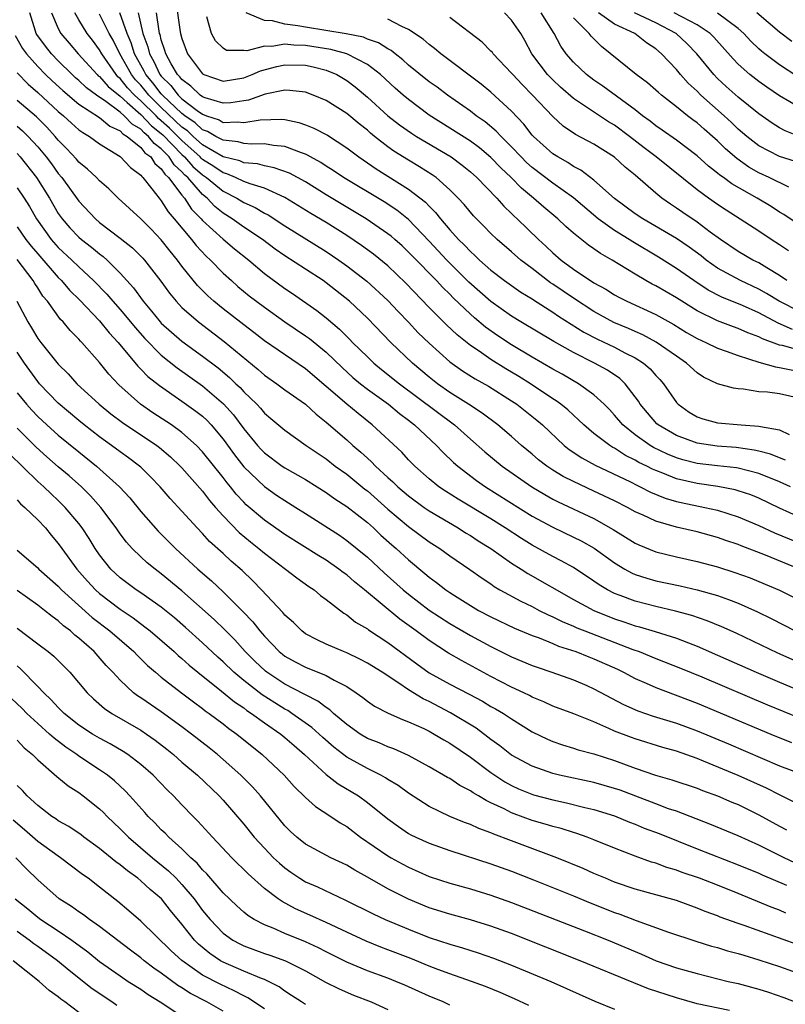
# Model space of a CAD drawing. Units: inches. Extents: x 2631000 to 2634000, y 1449000 to 1452000.
# Drawn here: x 2631641 to 2631716, y 1450691 to 1450786 of the extents above; entities that cross this region are included whole.
import ezdxf

# ---------------------------------------------------------------- set-up
doc = ezdxf.new("R2010")
doc.units = ezdxf.units.IN
doc.header["$MEASUREMENT"] = 0
doc.layers.add('LD26311449_2ft', color=242, linetype='Continuous')

msp = doc.modelspace()

# ---------------------------------------------------------------- linework, layer by layer
at = {"layer": 'LD26311449_2ft'}
for points, elevation in [([(2631656.382, 1450788.382), (2631656.841, 1450785.159), (2631656.869, 1450785), (2631657, 1450784.5), (2631657.535, 1450783), (2631659, 1450781.063), (2631659.115, 1450781), (2631661, 1450780.373), (2631663, 1450780.679), (2631663.824, 1450781), (2631664.633, 1450781.366), (2631666.21, 1450781.79), (2631667, 1450781.944), (2631669, 1450781.905), (2631669.749, 1450781.749), (2631671, 1450781.437), (2631672.053, 1450781), (2631673, 1450780.44), (2631673.819, 1450779.82), (2631675, 1450778.816), (2631676.998, 1450776.998), (2631678.128, 1450776.127), (2631679.3, 1450775.3), (2631679.772, 1450775), (2631683.124, 1450773), (2631684.207, 1450772.207), (2631685, 1450771.567), (2631685.635, 1450771), (2631687.574, 1450769), (2631688.237, 1450768.237), (2631689, 1450767.53), (2631689.26, 1450767.26), (2631689.555, 1450767), (2631691.606, 1450765), (2631692.34, 1450764.34), (2631693, 1450763.705), (2631693.818, 1450763), (2631695, 1450762.123), (2631697, 1450760.795), (2631698.164, 1450760.164), (2631699, 1450759.633), (2631699.407, 1450759.407), (2631700.202, 1450759), (2631703, 1450757.718), (2631704.742, 1450756.742), (2631705.983, 1450755.982), (2631707, 1450755.386), (2631707.857, 1450755), (2631709, 1450754.437), (2631709.839, 1450754.161), (2631711, 1450753.727), (2631713, 1450753.084), (2631714.621, 1450752.621), (2631715, 1450752.579), (2631716.312, 1450752.312)], 9596), ([(2631716.951, 1450733), (2631713.651, 1450734.349), (2631711.271, 1450735.271), (2631711, 1450735.391), (2631709.786, 1450735.786), (2631709, 1450736.07), (2631707, 1450736.617), (2631705, 1450737.086), (2631703, 1450737.648), (2631701.767, 1450738.233), (2631701, 1450738.571), (2631700.239, 1450739), (2631699, 1450739.632), (2631697, 1450740.585), (2631695, 1450741.502), (2631694.004, 1450742.004), (2631693, 1450742.611), (2631692.409, 1450743), (2631691.615, 1450743.615), (2631691, 1450744.152), (2631689.979, 1450745), (2631689, 1450745.872), (2631687.663, 1450747), (2631686.143, 1450748.143), (2631684.831, 1450749), (2631683, 1450750.153), (2631681.805, 1450751), (2631681, 1450751.642), (2631679.394, 1450753), (2631677.271, 1450755), (2631675, 1450757.365), (2631673.272, 1450759), (2631671, 1450760.799), (2631670.717, 1450761), (2631669, 1450762.121), (2631667, 1450763.404), (2631666.063, 1450764.063), (2631664.807, 1450765), (2631663, 1450766.199), (2631661.868, 1450767), (2631661, 1450767.547), (2631660.197, 1450768.197), (2631659.435, 1450769), (2631659, 1450769.35), (2631657.559, 1450771), (2631657.26, 1450771.26), (2631657, 1450771.556), (2631656.243, 1450772.243), (2631655.759, 1450773), (2631655, 1450773.786), (2631654.3, 1450774.3), (2631653.75, 1450775), (2631653.332, 1450775.332), (2631653, 1450775.69), (2631652.174, 1450776.174), (2631651.403, 1450777), (2631651, 1450777.354), (2631649.619, 1450778.381), (2631648.719, 1450779), (2631647.723, 1450779.723), (2631647, 1450780.415), (2631646.681, 1450780.681), (2631646.335, 1450781), (2631645, 1450782.319), (2631644.337, 1450783), (2631643.743, 1450783.743), (2631642.903, 1450784.903), (2631642.848, 1450785), (2631642.8, 1450785.2), (2631642.248, 1450787)], 9582), ([(2631644.346, 1450787), (2631645, 1450785.474), (2631645.242, 1450785), (2631646.04, 1450784.04), (2631646.934, 1450783), (2631648.763, 1450781), (2631648.884, 1450780.884), (2631649, 1450780.8), (2631649.849, 1450779.849), (2631651, 1450778.915), (2631651.696, 1450778.303), (2631653, 1450777.135), (2631654.033, 1450776.033), (2631655, 1450775.266), (2631655.138, 1450775.138), (2631657, 1450773.227), (2631657.253, 1450773), (2631658.069, 1450772.069), (2631659, 1450771.261), (2631659.392, 1450771), (2631661, 1450769.685), (2631662.345, 1450769), (2631663, 1450768.588), (2631664.095, 1450768.095), (2631665, 1450767.563), (2631665.375, 1450767.375), (2631667, 1450766.321), (2631671, 1450763.821), (2631672.224, 1450763), (2631673, 1450762.446), (2631674.956, 1450760.956), (2631677, 1450759.086), (2631677.997, 1450757.997), (2631679, 1450756.97), (2631679.946, 1450755.946), (2631681, 1450754.92), (2631683, 1450753.115), (2631684.234, 1450752.234), (2631685.457, 1450751.457), (2631686.744, 1450750.744), (2631689, 1450749.329), (2631689.496, 1450749), (2631691.461, 1450747.461), (2631691.993, 1450747), (2631694.117, 1450745), (2631694.604, 1450744.604), (2631695.806, 1450743.806), (2631697.109, 1450743.109), (2631700.536, 1450741.464), (2631701.149, 1450741.149), (2631701.492, 1450741), (2631702.486, 1450740.486), (2631703.901, 1450739.901), (2631705, 1450739.581), (2631705.463, 1450739.463), (2631707.759, 1450739), (2631709, 1450738.717), (2631711, 1450738.094), (2631713, 1450737.231), (2631714.515, 1450736.515), (2631718.793, 1450734.793)], 9584), ([(2631717, 1450738.012), (2631715, 1450738.914), (2631713, 1450739.881), (2631712.211, 1450740.212), (2631711, 1450740.616), (2631710.701, 1450740.701), (2631709.015, 1450741.015), (2631707, 1450741.3), (2631705, 1450741.773), (2631703.689, 1450742.311), (2631703, 1450742.562), (2631702.694, 1450742.694), (2631702.121, 1450743), (2631701.36, 1450743.36), (2631701, 1450743.578), (2631700.047, 1450744.047), (2631699, 1450744.732), (2631698.82, 1450744.82), (2631698.534, 1450745), (2631697, 1450746.182), (2631696.016, 1450747), (2631695.499, 1450747.499), (2631695, 1450747.932), (2631694.454, 1450748.454), (2631693.783, 1450749), (2631693.336, 1450749.336), (2631693, 1450749.544), (2631690.822, 1450751), (2631689.699, 1450751.699), (2631688.443, 1450752.443), (2631687, 1450753.349), (2631685.843, 1450754.157), (2631685, 1450754.719), (2631683.728, 1450755.728), (2631682.698, 1450756.698), (2631681, 1450758.406), (2631678.747, 1450760.747), (2631677, 1450762.424), (2631675.584, 1450763.584), (2631674.426, 1450764.426), (2631673, 1450765.378), (2631671, 1450766.637), (2631669.52, 1450767.52), (2631667, 1450769.079), (2631665, 1450769.971), (2631663.611, 1450770.389), (2631663, 1450770.625), (2631662.215, 1450771), (2631661.366, 1450771.366), (2631661, 1450771.458), (2631660.086, 1450772.085), (2631659, 1450772.773), (2631658.879, 1450772.879), (2631658.773, 1450773), (2631657, 1450774.591), (2631656.603, 1450775), (2631655.79, 1450775.79), (2631655, 1450776.523), (2631654.734, 1450776.734), (2631654.487, 1450777), (2631653, 1450778.466), (2631652.404, 1450779), (2631651.728, 1450779.728), (2631651, 1450780.624), (2631650.794, 1450780.793), (2631650.609, 1450781), (2631649.226, 1450783), (2631649, 1450783.413), (2631648.324, 1450784.324), (2631647.787, 1450785), (2631647, 1450786.304), (2631646.605, 1450787)], 9586), ([(2631716.066, 1450741), (2631715, 1450741.469), (2631713, 1450742.29), (2631711, 1450742.797), (2631710.828, 1450742.828), (2631709, 1450743.025), (2631707, 1450743.27), (2631705.621, 1450743.621), (2631705, 1450743.807), (2631704.148, 1450744.148), (2631702.792, 1450744.792), (2631702.447, 1450745), (2631701, 1450746.035), (2631699.805, 1450747), (2631699, 1450747.96), (2631698.492, 1450748.492), (2631697.996, 1450749), (2631697, 1450749.932), (2631695.512, 1450751), (2631693.914, 1450751.914), (2631693, 1450752.418), (2631691, 1450753.582), (2631689, 1450754.77), (2631687.655, 1450755.655), (2631686.482, 1450756.482), (2631685.395, 1450757.395), (2631685, 1450757.751), (2631683.329, 1450759.329), (2631683, 1450759.674), (2631682.324, 1450760.324), (2631681.703, 1450761), (2631679.375, 1450763.375), (2631679, 1450763.779), (2631678.368, 1450764.368), (2631677.658, 1450765), (2631677.309, 1450765.309), (2631677, 1450765.55), (2631674.875, 1450767), (2631671, 1450769.323), (2631669, 1450770.574), (2631667.434, 1450771.434), (2631665.964, 1450771.964), (2631665, 1450772.138), (2631664.325, 1450772.325), (2631663, 1450772.449), (2631662.614, 1450772.615), (2631661, 1450773.02), (2631659, 1450774.194), (2631658.099, 1450775), (2631657.535, 1450775.535), (2631657, 1450775.9), (2631655, 1450777.802), (2631653.785, 1450779), (2631653.444, 1450779.444), (2631653, 1450779.958), (2631652.498, 1450780.498), (2631652.091, 1450781), (2631650.974, 1450783), (2631650.334, 1450784.334), (2631649.942, 1450785), (2631649, 1450786.869)], 9588), ([(2631715.576, 1450743.576), (2631715, 1450743.794), (2631714.146, 1450744.146), (2631713, 1450744.454), (2631712.557, 1450744.557), (2631710.799, 1450744.799), (2631708.942, 1450744.942), (2631707, 1450745.239), (2631705, 1450745.969), (2631703.242, 1450747), (2631703.116, 1450747.116), (2631702.182, 1450748.182), (2631701.494, 1450749), (2631701.308, 1450749.308), (2631701, 1450749.732), (2631700.025, 1450751), (2631699.498, 1450751.498), (2631698.309, 1450752.309), (2631697.059, 1450753), (2631695, 1450754.027), (2631693.101, 1450755.101), (2631689.894, 1450757), (2631689, 1450757.543), (2631687, 1450758.961), (2631684.858, 1450760.858), (2631682.718, 1450763), (2631681, 1450764.84), (2631679, 1450766.94), (2631677.848, 1450767.848), (2631676.634, 1450768.634), (2631672.674, 1450771), (2631671.682, 1450771.682), (2631671, 1450772.109), (2631670.47, 1450772.47), (2631669.485, 1450773), (2631669.188, 1450773.188), (2631669, 1450773.27), (2631668.605, 1450773.395), (2631667, 1450774.025), (2631665.874, 1450774.125), (2631665, 1450774.291), (2631663.763, 1450774.237), (2631663, 1450774.312), (2631662.473, 1450774.473), (2631661, 1450774.622), (2631660.287, 1450775), (2631659.478, 1450775.478), (2631659, 1450775.635), (2631658.3, 1450776.3), (2631657.274, 1450777), (2631657, 1450777.209), (2631655.112, 1450779), (2631655, 1450779.126), (2631654.185, 1450780.185), (2631653.481, 1450781), (2631653.328, 1450781.328), (2631652.394, 1450783), (2631652.066, 1450784.065), (2631651.671, 1450785), (2631650.98, 1450787)], 9590), ([(2631652.743, 1450787), (2631653.22, 1450785), (2631653.684, 1450783.684), (2631653.847, 1450783), (2631654.268, 1450782.269), (2631654.861, 1450781), (2631655, 1450780.829), (2631655.925, 1450779.926), (2631656.632, 1450779), (2631657, 1450778.65), (2631658.484, 1450777.516), (2631659, 1450777.143), (2631659.381, 1450777), (2631660.599, 1450776.599), (2631661, 1450776.362), (2631662.409, 1450776.409), (2631663, 1450776.332), (2631664.611, 1450776.611), (2631666.68, 1450776.68), (2631667, 1450776.648), (2631668.354, 1450776.354), (2631669, 1450776.132), (2631669.806, 1450775.806), (2631671.124, 1450775.124), (2631673, 1450773.902), (2631674.176, 1450773), (2631675.847, 1450771.847), (2631679, 1450769.874), (2631680.629, 1450768.629), (2631681, 1450768.222), (2631681.618, 1450767.618), (2631682.085, 1450767), (2631683, 1450765.931), (2631683.847, 1450765), (2631684.441, 1450764.441), (2631685, 1450763.824), (2631685.444, 1450763.444), (2631685.884, 1450763), (2631687, 1450762.005), (2631688.326, 1450761), (2631689.898, 1450759.897), (2631691, 1450759.229), (2631691.131, 1450759.131), (2631693, 1450757.95), (2631693.558, 1450757.558), (2631696.014, 1450756.014), (2631697.329, 1450755.329), (2631699, 1450754.531), (2631699.99, 1450754.009), (2631701, 1450753.513), (2631701.809, 1450753), (2631702.443, 1450752.443), (2631703, 1450751.807), (2631703.397, 1450751.397), (2631703.739, 1450751), (2631705, 1450749.18), (2631705.168, 1450749), (2631706.228, 1450748.228), (2631707, 1450747.774), (2631707.579, 1450747.579), (2631709, 1450747.196), (2631711.291, 1450747), (2631713, 1450746.89), (2631713.162, 1450746.838), (2631715, 1450746.528), (2631715.946, 1450746.054)], 9592), ([(2631717, 1450749.551), (2631715, 1450750.001), (2631713.831, 1450750.169), (2631713, 1450750.226), (2631711.517, 1450750.483), (2631711, 1450750.504), (2631710.552, 1450750.552), (2631709, 1450750.995), (2631707.643, 1450751.643), (2631707, 1450752.059), (2631705.991, 1450753), (2631705, 1450753.668), (2631703.044, 1450755.044), (2631701.741, 1450755.741), (2631701, 1450756.057), (2631700.354, 1450756.354), (2631698.941, 1450756.941), (2631697, 1450758.006), (2631695, 1450759.284), (2631693, 1450760.658), (2631692.789, 1450760.789), (2631691, 1450762.178), (2631689.902, 1450763), (2631689, 1450763.794), (2631687.589, 1450765), (2631687, 1450765.571), (2631686.297, 1450766.297), (2631685.294, 1450767.293), (2631684.382, 1450768.382), (2631683.817, 1450769), (2631683, 1450769.819), (2631681.679, 1450771), (2631681.284, 1450771.284), (2631680.06, 1450772.061), (2631679, 1450772.683), (2631677.577, 1450773.577), (2631677, 1450773.99), (2631675.701, 1450775), (2631675.312, 1450775.312), (2631675, 1450775.588), (2631674.205, 1450776.205), (2631673, 1450777.213), (2631671, 1450778.474), (2631669.741, 1450779), (2631669, 1450779.276), (2631667.465, 1450779.465), (2631667, 1450779.474), (2631665.092, 1450779.092), (2631663.472, 1450778.528), (2631663, 1450778.445), (2631661.739, 1450778.261), (2631661, 1450778.235), (2631659.257, 1450778.743), (2631659, 1450778.839), (2631658.778, 1450779), (2631657.87, 1450779.87), (2631657, 1450780.509), (2631656.787, 1450780.788), (2631656.569, 1450781), (2631655.948, 1450782.052), (2631655.43, 1450783), (2631655.346, 1450783.346), (2631655, 1450784.379), (2631654.88, 1450784.88), (2631654.838, 1450785), (2631654.79, 1450785.21), (2631654.524, 1450787)], 9594), ([(2631716.261, 1450756.261), (2631714.889, 1450756.889), (2631713, 1450757.882), (2631711.401, 1450758.599), (2631709.407, 1450759.407), (2631708.087, 1450760.087), (2631706.699, 1450761), (2631705, 1450762.192), (2631703.266, 1450763.266), (2631700.767, 1450764.767), (2631700.412, 1450765), (2631699, 1450765.861), (2631697.39, 1450767), (2631695, 1450769.029), (2631693, 1450770.458), (2631691, 1450771.982), (2631690.463, 1450772.463), (2631689.936, 1450773), (2631689, 1450774.001), (2631687.987, 1450775), (2631687.519, 1450775.519), (2631686.424, 1450776.424), (2631685.572, 1450777), (2631685, 1450777.441), (2631682.772, 1450779), (2631681.763, 1450779.763), (2631681, 1450780.307), (2631679, 1450781.919), (2631678.435, 1450782.435), (2631677.71, 1450783), (2631677.327, 1450783.327), (2631677, 1450783.498), (2631676.09, 1450784.09), (2631675, 1450784.45), (2631674.615, 1450784.615), (2631672.946, 1450784.947), (2631669, 1450785.584), (2631668.257, 1450785.743), (2631667, 1450785.892), (2631665.789, 1450786.211), (2631665, 1450786.238), (2631663.226, 1450787)], 9600), ([(2631715.897, 1450763.897), (2631715, 1450764.491), (2631714.201, 1450765), (2631713, 1450765.802), (2631709.83, 1450767.83), (2631709, 1450768.379), (2631708.109, 1450769), (2631707, 1450769.801), (2631703.03, 1450773), (2631701.874, 1450773.874), (2631700.441, 1450775), (2631699, 1450776.091), (2631698.422, 1450776.422), (2631695, 1450778.689), (2631693.765, 1450779.765), (2631693, 1450780.479), (2631692.492, 1450781), (2631690.962, 1450783), (2631690.299, 1450784.299), (2631689.889, 1450785), (2631689, 1450786.276), (2631688.298, 1450787)], 9606), ([(2631717, 1450766.354), (2631715.424, 1450767.424), (2631715, 1450767.655), (2631714.184, 1450768.184), (2631712.834, 1450769), (2631710.388, 1450770.388), (2631709.557, 1450771), (2631709.222, 1450771.222), (2631709, 1450771.424), (2631708.108, 1450772.108), (2631707, 1450773.122), (2631705, 1450774.636), (2631703.611, 1450775.611), (2631703, 1450776.019), (2631702.463, 1450776.463), (2631701.721, 1450777), (2631701, 1450777.574), (2631697.862, 1450779.862), (2631697, 1450780.445), (2631696.268, 1450781), (2631695, 1450782.208), (2631694.298, 1450783), (2631693.769, 1450783.769), (2631693.122, 1450785), (2631691.864, 1450787)], 9608), ([(2631716.548, 1450772.548), (2631715, 1450773.044), (2631713, 1450774.092), (2631711.834, 1450775), (2631711, 1450775.716), (2631710.353, 1450776.353), (2631709.64, 1450777), (2631707.373, 1450779), (2631707, 1450779.378), (2631706.156, 1450780.156), (2631705.401, 1450781), (2631705, 1450781.487), (2631703.555, 1450783), (2631703, 1450783.482), (2631702.093, 1450784.093), (2631700.973, 1450785), (2631699, 1450785.898), (2631697.426, 1450787)], 9612), ([(2631717, 1450774.953), (2631715.546, 1450775.546), (2631715, 1450775.846), (2631714.287, 1450776.287), (2631713, 1450777.177), (2631711, 1450778.804), (2631709.837, 1450779.837), (2631709, 1450780.615), (2631708.62, 1450781), (2631706.979, 1450783), (2631706.009, 1450784.009), (2631704.972, 1450785), (2631703, 1450786.023), (2631700.932, 1450787)], 9614), ([(2631717, 1450777.765), (2631715, 1450778.947), (2631713.771, 1450779.771), (2631713, 1450780.316), (2631712.14, 1450781), (2631711, 1450782.025), (2631710.514, 1450782.514), (2631708.639, 1450784.639), (2631708.279, 1450785), (2631707, 1450785.822), (2631704.79, 1450787)], 9616), ([(2631716.781, 1450780.781), (2631715, 1450781.946), (2631713.587, 1450783), (2631713.26, 1450783.26), (2631713, 1450783.496), (2631712.24, 1450784.24), (2631711.537, 1450785), (2631711, 1450785.474), (2631709, 1450786.953)], 9618), ([(2631716.194, 1450784.194), (2631715, 1450785.105), (2631712.802, 1450787)], 9620), ([(2631717, 1450754.221), (2631715.305, 1450754.695), (2631715, 1450754.752), (2631713.354, 1450755.354), (2631713, 1450755.55), (2631711.94, 1450755.94), (2631711, 1450756.368), (2631710.529, 1450756.529), (2631709, 1450757.11), (2631707, 1450758.085), (2631705.522, 1450759), (2631705, 1450759.34), (2631703, 1450760.492), (2631702.657, 1450760.657), (2631702.043, 1450761), (2631701, 1450761.615), (2631698.771, 1450763), (2631697.637, 1450763.637), (2631697, 1450764.093), (2631696.453, 1450764.453), (2631695, 1450765.604), (2631694.251, 1450766.251), (2631693.479, 1450767), (2631692.127, 1450768.127), (2631691.143, 1450769), (2631689.96, 1450769.959), (2631688.95, 1450771), (2631687.949, 1450771.949), (2631687, 1450772.955), (2631685.885, 1450773.885), (2631685, 1450774.522), (2631681, 1450777.071), (2631679, 1450778.566), (2631678.479, 1450779), (2631677.692, 1450779.692), (2631676.276, 1450781), (2631675, 1450781.963), (2631673.001, 1450783.001), (2631671.446, 1450783.446), (2631669, 1450783.833), (2631667.854, 1450783.854), (2631667, 1450783.944), (2631665.734, 1450783.734), (2631665, 1450783.754), (2631663.314, 1450783.314), (2631663, 1450783.333), (2631661.339, 1450783.339), (2631661, 1450783.546), (2631660.268, 1450784.269), (2631659.883, 1450785), (2631659.413, 1450786.587)], 9598), ([(2631717, 1450757.965), (2631714.978, 1450759), (2631713.758, 1450759.757), (2631713, 1450760.174), (2631711.222, 1450761), (2631709, 1450762.216), (2631707.893, 1450763), (2631707.396, 1450763.396), (2631706.245, 1450764.245), (2631705, 1450765.092), (2631701.731, 1450767), (2631701, 1450767.499), (2631699, 1450768.963), (2631697, 1450770.751), (2631695.725, 1450771.725), (2631695, 1450772.094), (2631694.464, 1450772.464), (2631693.49, 1450773), (2631693, 1450773.317), (2631691.123, 1450775), (2631691, 1450775.133), (2631690.189, 1450776.188), (2631689, 1450777.441), (2631687, 1450779.297), (2631686.061, 1450780.061), (2631682.133, 1450783), (2631681.524, 1450783.523), (2631681, 1450783.91), (2631680.424, 1450784.424), (2631679, 1450785.379), (2631678.338, 1450785.662), (2631677, 1450786.369)], 9602), ([(2631715.715, 1450761), (2631715, 1450761.497), (2631713.768, 1450762.232), (2631713, 1450762.714), (2631712.434, 1450763), (2631711, 1450763.837), (2631709.267, 1450765), (2631708.28, 1450765.72), (2631707, 1450766.688), (2631705.613, 1450767.613), (2631705, 1450768.047), (2631704.419, 1450768.419), (2631703.596, 1450769), (2631703, 1450769.49), (2631701, 1450771.244), (2631700.028, 1450772.028), (2631698.993, 1450772.993), (2631697, 1450774.23), (2631695.193, 1450775.193), (2631694.004, 1450776.004), (2631693, 1450776.916), (2631691.043, 1450779), (2631690.022, 1450780.021), (2631689.109, 1450781), (2631689, 1450781.141), (2631687.229, 1450783), (2631687.135, 1450783.135), (2631687, 1450783.28), (2631686.139, 1450784.139), (2631683, 1450786.552)], 9604), ([(2631715.93, 1450770.07), (2631714.021, 1450771), (2631713, 1450771.47), (2631712.027, 1450772.027), (2631710.852, 1450772.852), (2631709.781, 1450773.781), (2631709, 1450774.563), (2631708.517, 1450775), (2631707.698, 1450775.698), (2631707, 1450776.327), (2631706.603, 1450776.603), (2631706.083, 1450777), (2631705, 1450777.872), (2631703.54, 1450779), (2631703.247, 1450779.247), (2631703, 1450779.488), (2631702.187, 1450780.187), (2631701.082, 1450781), (2631697.713, 1450783.713), (2631696.728, 1450784.727), (2631696.534, 1450785), (2631695, 1450786.509)], 9610), ([(2631640.797, 1450784.797), (2631641.521, 1450783.521), (2631641.897, 1450783), (2631643, 1450781.779), (2631643.758, 1450781), (2631644.39, 1450780.39), (2631645.44, 1450779.44), (2631647, 1450778.143), (2631649, 1450776.845), (2631649.997, 1450775.997), (2631651, 1450775.529), (2631651.256, 1450775.256), (2631651.692, 1450775), (2631653, 1450773.937), (2631653.412, 1450773.412), (2631653.973, 1450773), (2631654.375, 1450772.374), (2631655, 1450771.86), (2631655.335, 1450771.335), (2631655.705, 1450771), (2631657, 1450769.287), (2631657.243, 1450769), (2631657.942, 1450767.941), (2631658.854, 1450767), (2631659, 1450766.832), (2631661, 1450765.019), (2631662.097, 1450764.098), (2631663.483, 1450763), (2631665, 1450761.707), (2631667, 1450760.231), (2631667.741, 1450759.741), (2631670.099, 1450758.099), (2631671, 1450757.376), (2631672.292, 1450756.292), (2631673, 1450755.576), (2631673.296, 1450755.296), (2631673.569, 1450755), (2631675, 1450753.597), (2631675.632, 1450753), (2631676.386, 1450752.386), (2631678.116, 1450751), (2631683.445, 1450747), (2631685, 1450745.601), (2631686.391, 1450744.391), (2631688.085, 1450743), (2631690.959, 1450741), (2631692.233, 1450740.233), (2631693, 1450739.808), (2631693.534, 1450739.534), (2631697, 1450737.901), (2631698.865, 1450736.865), (2631701, 1450735.513), (2631701.347, 1450735.347), (2631703, 1450734.689), (2631705, 1450734.208), (2631707, 1450733.76), (2631709, 1450733.222), (2631710.684, 1450732.684), (2631712.148, 1450732.149), (2631713, 1450731.817), (2631715, 1450730.973), (2631717, 1450729.966)], 9580), ([(2631641, 1450781.158), (2631642.061, 1450780.061), (2631643, 1450779.256), (2631645, 1450777.415), (2631645.507, 1450777), (2631646.279, 1450776.279), (2631647, 1450775.651), (2631647.368, 1450775.368), (2631648.016, 1450775), (2631649, 1450774.264), (2631651, 1450773.035), (2631651.992, 1450771.992), (2631653, 1450771.249), (2631653.097, 1450771.098), (2631653.216, 1450771), (2631654.075, 1450769.925), (2631654.776, 1450769), (2631655, 1450768.744), (2631655.672, 1450767.671), (2631656.254, 1450767), (2631657.93, 1450765), (2631658.396, 1450764.396), (2631659.361, 1450763.361), (2631659.771, 1450763), (2631661, 1450761.726), (2631661.803, 1450761), (2631662.443, 1450760.443), (2631663.535, 1450759.535), (2631665, 1450758.42), (2631667, 1450757.001), (2631669, 1450755.652), (2631669.379, 1450755.379), (2631671, 1450754.046), (2631672.556, 1450752.556), (2631673.605, 1450751.605), (2631674.339, 1450751), (2631675, 1450750.48), (2631677.038, 1450749), (2631678.108, 1450748.108), (2631679, 1450747.451), (2631679.583, 1450747), (2631681.723, 1450745), (2631682.339, 1450744.339), (2631683.358, 1450743.358), (2631683.768, 1450743), (2631685.604, 1450741.604), (2631686.477, 1450741), (2631691, 1450738.158), (2631693, 1450737.064), (2631695, 1450736.116), (2631695.746, 1450735.746), (2631697.024, 1450735.024), (2631699, 1450733.605), (2631699.998, 1450733), (2631700.639, 1450732.639), (2631701, 1450732.482), (2631702.118, 1450732.118), (2631703, 1450731.867), (2631705.375, 1450731.375), (2631707.006, 1450731.006), (2631709, 1450730.429), (2631710.066, 1450730.066), (2631711, 1450729.69), (2631712.871, 1450728.871), (2631714.213, 1450728.213), (2631716.542, 1450727)], 9578), ([(2631717.618, 1450723.618), (2631714.847, 1450724.847), (2631710.787, 1450726.787), (2631709.414, 1450727.414), (2631707.994, 1450727.994), (2631706.504, 1450728.504), (2631704.928, 1450728.928), (2631703, 1450729.363), (2631701, 1450729.883), (2631699.548, 1450730.452), (2631699, 1450730.648), (2631698.314, 1450731), (2631697.487, 1450731.487), (2631697, 1450731.839), (2631695, 1450733.153), (2631693.816, 1450733.816), (2631693, 1450734.224), (2631691, 1450735.317), (2631689.965, 1450735.965), (2631688.391, 1450737), (2631687, 1450737.883), (2631683.804, 1450739.804), (2631682.579, 1450740.579), (2631681.95, 1450741), (2631681, 1450741.77), (2631679.607, 1450743), (2631679, 1450743.623), (2631678.34, 1450744.34), (2631675.475, 1450747), (2631674.092, 1450748.092), (2631673, 1450749.004), (2631669, 1450752.438), (2631665, 1450755.175), (2631663.978, 1450755.978), (2631663, 1450756.7), (2631661.719, 1450757.719), (2631661, 1450758.267), (2631660.104, 1450759), (2631659.525, 1450759.525), (2631658.518, 1450760.518), (2631657, 1450762.409), (2631656.567, 1450763), (2631655.862, 1450763.862), (2631655, 1450764.973), (2631654.003, 1450766.002), (2631653, 1450766.992), (2631650.812, 1450769), (2631649.908, 1450769.908), (2631649, 1450770.682), (2631648.705, 1450771), (2631647.832, 1450771.832), (2631647, 1450772.506), (2631646.778, 1450772.777), (2631645.81, 1450773.811), (2631645, 1450774.627), (2631644.695, 1450775), (2631643.885, 1450775.885), (2631643, 1450776.765), (2631642.882, 1450776.882), (2631641, 1450778.491)], 9576), ([(2631641, 1450775.996), (2631641.536, 1450775.536), (2631642.077, 1450775), (2631643, 1450773.993), (2631643.821, 1450773), (2631644.33, 1450772.33), (2631645, 1450771.407), (2631645.355, 1450771), (2631647, 1450768.728), (2631648.604, 1450767), (2631649, 1450766.659), (2631651, 1450765.122), (2631652.188, 1450764.188), (2631653.193, 1450763.193), (2631653.361, 1450763), (2631654.947, 1450760.947), (2631655.778, 1450759.777), (2631656.427, 1450759), (2631657, 1450758.402), (2631658.602, 1450757), (2631661.097, 1450755.097), (2631664.386, 1450752.386), (2631665, 1450751.833), (2631666.205, 1450751), (2631667, 1450750.415), (2631669, 1450749.006), (2631670.034, 1450748.034), (2631671, 1450747.281), (2631673, 1450745.536), (2631673.592, 1450745), (2631674.357, 1450744.357), (2631675, 1450743.757), (2631675.405, 1450743.405), (2631675.783, 1450743), (2631677, 1450741.896), (2631677.484, 1450741.484), (2631677.96, 1450741), (2631679, 1450740.109), (2631680.508, 1450739), (2631681, 1450738.657), (2631683.805, 1450737), (2631684.532, 1450736.532), (2631685, 1450736.256), (2631685.757, 1450735.757), (2631687, 1450735.001), (2631689, 1450733.59), (2631689.94, 1450733), (2631690.578, 1450732.578), (2631695, 1450730.06), (2631696.973, 1450728.973), (2631699, 1450728.174), (2631699.893, 1450727.893), (2631701, 1450727.516), (2631701.414, 1450727.414), (2631702.952, 1450726.952), (2631705, 1450726.291), (2631706.166, 1450725.835), (2631707, 1450725.531), (2631709, 1450724.668), (2631712.75, 1450723), (2631715, 1450722.038), (2631717, 1450721.193)], 9574), ([(2631641, 1450773.333), (2631641.307, 1450773), (2631642.891, 1450771), (2631644.145, 1450769), (2631645, 1450767.525), (2631645.367, 1450767), (2631646.128, 1450766.128), (2631647, 1450765.221), (2631647.256, 1450765), (2631648.238, 1450764.238), (2631649, 1450763.59), (2631649.343, 1450763.343), (2631649.728, 1450763), (2631651, 1450761.733), (2631652.299, 1450760.299), (2631653.228, 1450759), (2631654.049, 1450758.049), (2631654.873, 1450757), (2631655, 1450756.864), (2631655.99, 1450755.991), (2631657, 1450755.131), (2631659, 1450753.687), (2631660.523, 1450752.523), (2631661.614, 1450751.614), (2631662.241, 1450751), (2631662.639, 1450750.639), (2631663, 1450750.226), (2631664.258, 1450749), (2631664.618, 1450748.618), (2631665, 1450748.138), (2631665.63, 1450747.629), (2631667, 1450746.475), (2631669.07, 1450745), (2631670.211, 1450744.211), (2631671, 1450743.695), (2631671.891, 1450743), (2631673, 1450742.212), (2631674.763, 1450740.763), (2631675, 1450740.587), (2631677, 1450738.827), (2631679, 1450737.149), (2631681, 1450735.661), (2631682.023, 1450735), (2631683, 1450734.285), (2631684.964, 1450732.964), (2631686.137, 1450732.137), (2631687, 1450731.561), (2631687.324, 1450731.324), (2631687.868, 1450731), (2631689.887, 1450729.887), (2631691, 1450729.362), (2631691.687, 1450729), (2631692.564, 1450728.564), (2631693, 1450728.384), (2631693.917, 1450727.917), (2631695, 1450727.469), (2631695.319, 1450727.319), (2631696.121, 1450727), (2631700.782, 1450725.218), (2631701.394, 1450725), (2631703, 1450724.334), (2631705.39, 1450723.39), (2631707.456, 1450722.545), (2631713.841, 1450719.841), (2631717, 1450718.543)], 9572), ([(2631641, 1450770.022), (2631641.68, 1450769), (2631642.193, 1450768.192), (2631642.87, 1450767), (2631644.317, 1450765), (2631645, 1450764.228), (2631646.313, 1450763), (2631647, 1450762.325), (2631648.427, 1450761), (2631649.703, 1450759.703), (2631650.28, 1450759), (2631651, 1450758.196), (2631652.002, 1450757), (2631652.446, 1450756.446), (2631653.386, 1450755.386), (2631655, 1450753.768), (2631656.538, 1450752.538), (2631659, 1450750.789), (2631661.05, 1450749.051), (2631661.993, 1450747.993), (2631663, 1450746.608), (2631664.328, 1450745), (2631664.644, 1450744.644), (2631665, 1450744.281), (2631666.743, 1450743), (2631667, 1450742.826), (2631669, 1450741.687), (2631670.117, 1450741), (2631671, 1450740.437), (2631671.834, 1450739.834), (2631673, 1450739.075), (2631675, 1450737.513), (2631675.583, 1450737), (2631676.312, 1450736.312), (2631677.368, 1450735.368), (2631677.802, 1450735), (2631679, 1450733.896), (2631680.58, 1450732.58), (2631681, 1450732.21), (2631681.706, 1450731.706), (2631682.611, 1450731), (2631683, 1450730.734), (2631683.727, 1450730.273), (2631685, 1450729.48), (2631685.802, 1450729), (2631687, 1450728.363), (2631689.288, 1450727.288), (2631691, 1450726.571), (2631691.669, 1450726.331), (2631693, 1450725.783), (2631693.543, 1450725.543), (2631695.238, 1450725), (2631696.484, 1450724.484), (2631697, 1450724.298), (2631699.283, 1450723.283), (2631699.877, 1450723), (2631701, 1450722.396), (2631702.068, 1450721.932), (2631703, 1450721.503), (2631707, 1450720.005), (2631714.161, 1450717), (2631716.181, 1450716.181)], 9570), ([(2631641, 1450766.221), (2631641.856, 1450765), (2631642.36, 1450764.359), (2631643, 1450763.61), (2631645, 1450761.297), (2631645.303, 1450761), (2631646.087, 1450760.087), (2631647.102, 1450759.102), (2631649, 1450757.108), (2631649.935, 1450755.935), (2631650.812, 1450755), (2631652.705, 1450752.705), (2631653, 1450752.421), (2631653.696, 1450751.696), (2631654.81, 1450750.81), (2631657, 1450749.306), (2631658.346, 1450748.346), (2631659, 1450747.835), (2631659.436, 1450747.436), (2631659.846, 1450747), (2631661, 1450745.62), (2631662.09, 1450744.09), (2631663, 1450742.934), (2631665, 1450741.012), (2631666.19, 1450740.19), (2631667, 1450739.654), (2631668.072, 1450739), (2631669, 1450738.412), (2631672.284, 1450736.284), (2631673, 1450735.794), (2631675, 1450734.165), (2631676.647, 1450732.647), (2631678.483, 1450731), (2631679, 1450730.568), (2631681, 1450729.013), (2631683, 1450727.716), (2631685, 1450726.56), (2631687, 1450725.481), (2631689, 1450724.492), (2631691, 1450723.658), (2631691.477, 1450723.477), (2631692.899, 1450723), (2631695, 1450722.246), (2631696.303, 1450721.697), (2631697, 1450721.398), (2631699.876, 1450719.876), (2631701.255, 1450719.255), (2631702.742, 1450718.742), (2631705, 1450718.048), (2631707, 1450717.314), (2631710.042, 1450716.042), (2631715, 1450713.926), (2631717, 1450713.164)], 9568), ([(2631717, 1450710.111), (2631715.214, 1450711), (2631715, 1450711.093), (2631713.735, 1450711.736), (2631711, 1450712.984), (2631707.62, 1450714.38), (2631707, 1450714.617), (2631705, 1450715.327), (2631703.698, 1450715.698), (2631701, 1450716.526), (2631700.649, 1450716.649), (2631699, 1450717.29), (2631698.455, 1450717.545), (2631697, 1450718.173), (2631695.038, 1450718.962), (2631693, 1450719.714), (2631692.123, 1450720.123), (2631691, 1450720.589), (2631690.737, 1450720.737), (2631690.196, 1450721), (2631689, 1450721.552), (2631687, 1450722.569), (2631684.126, 1450724.126), (2631682.863, 1450724.863), (2631681, 1450726.063), (2631679.748, 1450727), (2631678.147, 1450728.147), (2631674.717, 1450731), (2631673.764, 1450731.764), (2631673, 1450732.434), (2631672.666, 1450732.666), (2631672.245, 1450733), (2631671, 1450733.865), (2631670.291, 1450734.291), (2631667, 1450736.376), (2631665, 1450737.74), (2631663.249, 1450739.249), (2631663, 1450739.49), (2631662.28, 1450740.28), (2631661.707, 1450741), (2631661.38, 1450741.38), (2631661, 1450741.881), (2631659, 1450744.402), (2631658.43, 1450745), (2631657, 1450746.279), (2631655.999, 1450747), (2631654.185, 1450748.185), (2631652.983, 1450749), (2631650.879, 1450750.878), (2631649.911, 1450751.911), (2631649, 1450753.052), (2631647.284, 1450755), (2631647.14, 1450755.14), (2631647, 1450755.314), (2631646.158, 1450756.158), (2631645.466, 1450757), (2631645.225, 1450757.225), (2631643.942, 1450759), (2631643.5, 1450759.5), (2631643, 1450760.296), (2631642.717, 1450760.717), (2631642.562, 1450761), (2631641, 1450763.039)], 9566), ([(2631640.97, 1450759), (2631642.033, 1450757), (2631642.405, 1450756.406), (2631643, 1450755.389), (2631643.291, 1450755), (2631645, 1450752.891), (2631645.957, 1450751.957), (2631646.813, 1450751), (2631648.966, 1450749), (2631650.089, 1450748.089), (2631651.218, 1450747.218), (2631654.552, 1450745), (2631654.809, 1450744.809), (2631655.897, 1450743.897), (2631656.843, 1450743), (2631657, 1450742.833), (2631659, 1450740.564), (2631659.674, 1450739.674), (2631660.269, 1450739), (2631661, 1450738.184), (2631662.555, 1450736.555), (2631663.648, 1450735.648), (2631664.475, 1450735), (2631665, 1450734.542), (2631667.047, 1450733), (2631668.149, 1450732.149), (2631669.314, 1450731.314), (2631669.822, 1450731), (2631670.459, 1450730.459), (2631671, 1450730.068), (2631672.722, 1450728.722), (2631673, 1450728.566), (2631673.853, 1450727.853), (2631675, 1450727.197), (2631675.107, 1450727.107), (2631677, 1450725.899), (2631679.81, 1450723.81), (2631681, 1450722.951), (2631683, 1450721.838), (2631684.873, 1450720.873), (2631686.175, 1450720.175), (2631687, 1450719.683), (2631687.445, 1450719.445), (2631688.202, 1450719), (2631689, 1450718.463), (2631691, 1450717.209), (2631692.493, 1450716.493), (2631693, 1450716.272), (2631693.948, 1450715.948), (2631695, 1450715.644), (2631695.475, 1450715.475), (2631697, 1450715.069), (2631699, 1450714.426), (2631701, 1450713.701), (2631702.985, 1450713.014), (2631704.561, 1450712.561), (2631707, 1450711.739), (2631707.525, 1450711.525), (2631709, 1450711), (2631710.392, 1450710.392), (2631711, 1450710.146), (2631713, 1450709.168), (2631715, 1450708.045), (2631715.689, 1450707.689)], 9564), ([(2631716.504, 1450704.504), (2631715.471, 1450705), (2631713, 1450706.224), (2631711, 1450707.113), (2631708.252, 1450708.252), (2631705, 1450709.505), (2631704.243, 1450709.757), (2631703, 1450710.217), (2631699.541, 1450711.541), (2631699, 1450711.73), (2631697, 1450712.303), (2631693.659, 1450713), (2631693, 1450713.159), (2631691, 1450713.874), (2631689, 1450714.958), (2631687.86, 1450715.861), (2631687, 1450716.464), (2631686.704, 1450716.704), (2631685.555, 1450717.555), (2631683.068, 1450719.068), (2631681, 1450720.143), (2631680.409, 1450720.409), (2631679, 1450721.293), (2631678.063, 1450721.937), (2631676.431, 1450723), (2631675, 1450723.891), (2631674.282, 1450724.282), (2631673, 1450724.875), (2631672.675, 1450725), (2631671, 1450725.73), (2631670.13, 1450726.13), (2631669, 1450726.726), (2631668.628, 1450727), (2631667.816, 1450727.816), (2631667, 1450728.541), (2631666.799, 1450728.799), (2631664.723, 1450731), (2631663.874, 1450731.874), (2631662.859, 1450732.859), (2631661.791, 1450733.791), (2631661, 1450734.532), (2631659.69, 1450735.69), (2631659, 1450736.456), (2631658.469, 1450737), (2631657, 1450738.635), (2631655.861, 1450739.861), (2631654.902, 1450741), (2631653.964, 1450741.964), (2631653, 1450742.894), (2631652.885, 1450743), (2631651.808, 1450743.808), (2631651, 1450744.378), (2631650.179, 1450745), (2631649, 1450745.852), (2631647.525, 1450747), (2631647, 1450747.428), (2631645, 1450749.118), (2631643.185, 1450751), (2631643, 1450751.214), (2631641.706, 1450753), (2631641, 1450754.045)], 9562), ([(2631641, 1450750.103), (2631641.899, 1450749), (2631642.419, 1450748.419), (2631643, 1450747.818), (2631643.879, 1450747), (2631645, 1450746.003), (2631647, 1450744.376), (2631648.722, 1450743), (2631650.938, 1450741), (2631651.932, 1450739.932), (2631653, 1450738.601), (2631654.687, 1450736.687), (2631656.363, 1450735), (2631658.544, 1450733), (2631659.872, 1450731.872), (2631661, 1450730.803), (2631662.902, 1450728.901), (2631663.881, 1450727.88), (2631664.561, 1450727), (2631665, 1450726.495), (2631666.453, 1450725), (2631666.752, 1450724.752), (2631667, 1450724.559), (2631668.001, 1450724.001), (2631669, 1450723.476), (2631671, 1450722.677), (2631671.774, 1450722.226), (2631673, 1450721.598), (2631673.913, 1450721), (2631674.547, 1450720.547), (2631675, 1450720.177), (2631675.697, 1450719.697), (2631677.022, 1450719.022), (2631678.407, 1450718.407), (2631679, 1450718.197), (2631680.474, 1450717.526), (2631681, 1450717.266), (2631681.492, 1450717), (2631682.427, 1450716.427), (2631683, 1450716.113), (2631685, 1450714.752), (2631687, 1450713.265), (2631688.357, 1450712.357), (2631689, 1450712.005), (2631689.683, 1450711.683), (2631691.112, 1450711.112), (2631693, 1450710.603), (2631694.325, 1450710.325), (2631696.116, 1450709.884), (2631697, 1450709.687), (2631699, 1450709.074), (2631700.459, 1450708.459), (2631701, 1450708.258), (2631701.88, 1450707.88), (2631703.333, 1450707.333), (2631707, 1450705.851), (2631711, 1450704.319), (2631713, 1450703.49), (2631713.332, 1450703.332), (2631715.675, 1450702.325)], 9560), ([(2631715.629, 1450699.629), (2631715, 1450699.901), (2631714.202, 1450700.201), (2631711, 1450701.52), (2631709, 1450702.324), (2631707.249, 1450703), (2631705.565, 1450703.565), (2631705, 1450703.786), (2631704.056, 1450704.056), (2631703, 1450704.454), (2631702.574, 1450704.574), (2631701, 1450705.138), (2631699, 1450705.926), (2631697, 1450706.747), (2631696.342, 1450707), (2631695.347, 1450707.347), (2631695, 1450707.443), (2631693.825, 1450707.825), (2631693, 1450708.038), (2631692.268, 1450708.268), (2631691, 1450708.623), (2631689.245, 1450709.245), (2631689, 1450709.345), (2631688.273, 1450709.727), (2631687, 1450710.332), (2631686.535, 1450710.535), (2631685.794, 1450711), (2631685.285, 1450711.285), (2631685, 1450711.498), (2631683.991, 1450711.991), (2631683, 1450712.671), (2631682.783, 1450712.783), (2631681, 1450713.828), (2631679, 1450714.919), (2631677.556, 1450715.556), (2631677, 1450715.747), (2631676.135, 1450716.135), (2631675, 1450716.574), (2631674.297, 1450717), (2631673, 1450717.916), (2631671.714, 1450719), (2631671.347, 1450719.347), (2631671, 1450719.562), (2631670.203, 1450720.203), (2631669, 1450720.794), (2631668.876, 1450720.876), (2631667, 1450721.845), (2631665.245, 1450723), (2631665.108, 1450723.108), (2631664.077, 1450724.077), (2631663.149, 1450725), (2631662.135, 1450726.135), (2631661.146, 1450727.146), (2631660.129, 1450728.129), (2631657, 1450730.903), (2631655, 1450732.555), (2631654.396, 1450733), (2631653.627, 1450733.627), (2631653, 1450734.201), (2631652.176, 1450735), (2631651.614, 1450735.614), (2631651, 1450736.428), (2631650.611, 1450737), (2631649.131, 1450739), (2631648.128, 1450740.128), (2631647.235, 1450741), (2631646.05, 1450742.05), (2631645, 1450742.936), (2631643.896, 1450743.896), (2631642.844, 1450744.844), (2631641, 1450746.698)], 9558), ([(2631716.617, 1450696.617), (2631711.585, 1450698.414), (2631711, 1450698.609), (2631709.239, 1450699.239), (2631709, 1450699.341), (2631707.783, 1450699.783), (2631707, 1450700.114), (2631705, 1450700.834), (2631701, 1450701.953), (2631699, 1450702.639), (2631698.106, 1450703), (2631697, 1450703.478), (2631695.952, 1450703.952), (2631693.391, 1450705), (2631689, 1450706.623), (2631687.277, 1450707.278), (2631687, 1450707.412), (2631685.829, 1450707.829), (2631685, 1450708.23), (2631684.425, 1450708.425), (2631683, 1450709.005), (2631681, 1450709.956), (2631679, 1450711.249), (2631677.991, 1450711.991), (2631677, 1450712.587), (2631676.757, 1450712.757), (2631676.322, 1450713), (2631675, 1450713.65), (2631673, 1450714.769), (2631671.734, 1450715.734), (2631670.663, 1450716.663), (2631669.62, 1450717.62), (2631667.681, 1450719), (2631667.271, 1450719.271), (2631667, 1450719.408), (2631666.018, 1450720.018), (2631664.801, 1450720.801), (2631663, 1450722.202), (2631662.033, 1450723), (2631661, 1450724.004), (2631660.47, 1450724.47), (2631659, 1450725.853), (2631657.341, 1450727.341), (2631656.269, 1450728.269), (2631655, 1450729.303), (2631653, 1450730.71), (2631652.563, 1450731), (2631651, 1450732.167), (2631650.103, 1450733), (2631649, 1450734.399), (2631648.589, 1450735), (2631647.987, 1450735.986), (2631647.325, 1450737), (2631647, 1450737.423), (2631645.673, 1450739), (2631645, 1450739.658), (2631644.295, 1450740.295), (2631643.582, 1450741), (2631643, 1450741.52), (2631640.216, 1450744.215)], 9556), ([(2631641, 1450739.728), (2631641.341, 1450739.341), (2631641.756, 1450739), (2631643, 1450737.789), (2631643.741, 1450737), (2631644.302, 1450736.302), (2631645, 1450735.487), (2631645.34, 1450735), (2631646.802, 1450733), (2631647.836, 1450731.836), (2631648.61, 1450731), (2631649, 1450730.647), (2631651, 1450729.112), (2631652.263, 1450728.263), (2631653.41, 1450727.41), (2631653.925, 1450727), (2631656.241, 1450725), (2631656.632, 1450724.631), (2631657, 1450724.335), (2631657.694, 1450723.694), (2631658.536, 1450723), (2631660.833, 1450721.168), (2631662.113, 1450720.113), (2631663, 1450719.532), (2631663.299, 1450719.299), (2631663.769, 1450719), (2631665, 1450718.089), (2631666.585, 1450717), (2631667, 1450716.664), (2631667.88, 1450715.88), (2631668.914, 1450715), (2631671, 1450713.085), (2631672.181, 1450712.181), (2631674.13, 1450711), (2631675, 1450710.367), (2631677, 1450708.762), (2631678.021, 1450708.021), (2631679, 1450707.363), (2631679.23, 1450707.23), (2631679.696, 1450707), (2631681, 1450706.401), (2631683, 1450705.682), (2631687, 1450704.394), (2631689, 1450703.68), (2631691.138, 1450702.862), (2631695, 1450701.309), (2631696.63, 1450700.63), (2631699, 1450699.694), (2631699.519, 1450699.518), (2631701.085, 1450698.915), (2631704.22, 1450697.78), (2631706.886, 1450696.886), (2631708.42, 1450696.42), (2631709, 1450696.273), (2631709.973, 1450695.973), (2631711, 1450695.712), (2631711.532, 1450695.532), (2631713, 1450695.1), (2631715, 1450694.424), (2631717.53, 1450693.53)], 9554), ([(2631641, 1450734.838), (2631643, 1450733.129), (2631643.117, 1450733), (2631645, 1450731.347), (2631645.321, 1450731), (2631648.298, 1450728.298), (2631650.001, 1450727), (2631652.32, 1450725), (2631652.648, 1450724.648), (2631653.656, 1450723.656), (2631654.425, 1450723), (2631655, 1450722.522), (2631656.943, 1450721), (2631658.11, 1450720.11), (2631659, 1450719.47), (2631659.26, 1450719.26), (2631659.644, 1450719), (2631661, 1450717.988), (2631661.55, 1450717.55), (2631662.33, 1450717), (2631664.8, 1450715), (2631666.932, 1450713), (2631667.904, 1450711.904), (2631669, 1450710.838), (2631669.966, 1450709.966), (2631671.458, 1450709), (2631672.373, 1450708.373), (2631673, 1450708.015), (2631674.35, 1450707), (2631677, 1450705.187), (2631677.318, 1450705), (2631678.395, 1450704.395), (2631679, 1450704.077), (2631681, 1450703.185), (2631683, 1450702.516), (2631685, 1450701.968), (2631687, 1450701.371), (2631689, 1450700.663), (2631696.093, 1450697.907), (2631698.388, 1450697), (2631701.624, 1450695.624), (2631703.041, 1450695), (2631705, 1450694.32), (2631705.958, 1450694.042), (2631707, 1450693.749), (2631710.04, 1450693), (2631711, 1450692.778), (2631713, 1450692.225), (2631713.934, 1450691.934), (2631715.428, 1450691.428), (2631717, 1450690.818)], 9552), ([(2631710.158, 1450690.158), (2631707, 1450690.827), (2631705, 1450691.4), (2631702.287, 1450692.287), (2631700.852, 1450692.852), (2631695.655, 1450695), (2631689, 1450697.629), (2631687, 1450698.365), (2631685, 1450698.977), (2631683, 1450699.503), (2631681, 1450700.14), (2631678.983, 1450700.983), (2631677.639, 1450701.639), (2631677, 1450701.984), (2631675, 1450703.121), (2631673.784, 1450703.784), (2631673, 1450704.278), (2631671.468, 1450705), (2631669, 1450706.316), (2631668.152, 1450707), (2631667.551, 1450707.551), (2631667, 1450708.094), (2631664.622, 1450711), (2631663.86, 1450711.86), (2631662.727, 1450713), (2631661, 1450714.542), (2631660.46, 1450715), (2631659.651, 1450715.651), (2631657.927, 1450717), (2631657, 1450717.697), (2631655, 1450719.148), (2631653, 1450720.514), (2631652.702, 1450720.702), (2631652.311, 1450721), (2631651, 1450722.228), (2631650.291, 1450723), (2631649.658, 1450723.658), (2631648.472, 1450725), (2631647, 1450726.306), (2631646.609, 1450726.609), (2631646.183, 1450727), (2631645.503, 1450727.503), (2631645, 1450727.98), (2631644.391, 1450728.391), (2631643.654, 1450729), (2631643, 1450729.507), (2631641, 1450730.944)], 9550), ([(2631641, 1450727.289), (2631643, 1450725.754), (2631644.007, 1450725), (2631644.558, 1450724.559), (2631646.107, 1450723), (2631647.786, 1450721), (2631648.405, 1450720.405), (2631649.484, 1450719.484), (2631650.206, 1450719), (2631653, 1450717.374), (2631653.562, 1450717), (2631654.403, 1450716.403), (2631655.534, 1450715.534), (2631656.189, 1450715), (2631657, 1450714.279), (2631658.506, 1450713), (2631660.609, 1450711), (2631661, 1450710.579), (2631663, 1450708.244), (2631664.015, 1450707), (2631665, 1450705.93), (2631665.893, 1450705), (2631666.456, 1450704.456), (2631667, 1450704.002), (2631667.586, 1450703.586), (2631668.458, 1450703), (2631669, 1450702.671), (2631670.164, 1450702.164), (2631672.89, 1450700.889), (2631675.549, 1450699.55), (2631676.734, 1450699), (2631679, 1450698.055), (2631681, 1450697.258), (2631683, 1450696.594), (2631684.25, 1450696.25), (2631685.77, 1450695.77), (2631687.259, 1450695.259), (2631689, 1450694.585), (2631692.825, 1450693), (2631697.09, 1450691.09), (2631699, 1450690.307)], 9548), ([(2631690.668, 1450690.668), (2631689.295, 1450691.295), (2631687.902, 1450691.902), (2631686.483, 1450692.483), (2631685.107, 1450693), (2631683, 1450693.727), (2631681.851, 1450694.149), (2631681, 1450694.476), (2631679.214, 1450695.214), (2631677, 1450696.066), (2631676.314, 1450696.314), (2631674.885, 1450696.885), (2631673, 1450697.759), (2631671, 1450698.717), (2631669.431, 1450699.431), (2631668.04, 1450700.04), (2631666.732, 1450700.732), (2631666.354, 1450701), (2631665, 1450702.021), (2631663.417, 1450703.417), (2631661.852, 1450705), (2631659.976, 1450707), (2631658.558, 1450708.558), (2631658.091, 1450709), (2631657, 1450710.114), (2631656.172, 1450711), (2631655.576, 1450711.576), (2631654.206, 1450713), (2631653, 1450714.045), (2631651.746, 1450715), (2631651.298, 1450715.298), (2631650.045, 1450716.045), (2631649, 1450716.599), (2631648.333, 1450717), (2631647, 1450717.873), (2631645.569, 1450719), (2631645, 1450719.563), (2631644.321, 1450720.321), (2631643.586, 1450721), (2631643, 1450721.628), (2631641.34, 1450723.34), (2631641, 1450723.61)], 9546), ([(2631683, 1450690.694), (2631682.346, 1450691), (2631681, 1450691.572), (2631678.639, 1450692.639), (2631677.777, 1450693), (2631677, 1450693.301), (2631675, 1450694.029), (2631673, 1450694.866), (2631671, 1450695.868), (2631670.258, 1450696.258), (2631669, 1450696.838), (2631667, 1450697.652), (2631665.842, 1450698.158), (2631665, 1450698.485), (2631664.026, 1450699), (2631663.396, 1450699.396), (2631663, 1450699.724), (2631662.326, 1450700.325), (2631661, 1450701.603), (2631659.424, 1450703.424), (2631659, 1450703.835), (2631658.47, 1450704.47), (2631657.873, 1450705), (2631657, 1450705.853), (2631655.722, 1450707), (2631655.374, 1450707.374), (2631655, 1450707.719), (2631654.378, 1450708.378), (2631653.738, 1450709), (2631653.399, 1450709.399), (2631651.95, 1450711), (2631651.488, 1450711.488), (2631650.443, 1450712.443), (2631649.759, 1450713), (2631649, 1450713.525), (2631647, 1450714.85), (2631646.798, 1450715), (2631645.72, 1450715.72), (2631644.583, 1450716.583), (2631644.149, 1450717), (2631643, 1450718.011), (2631641.934, 1450719), (2631641.48, 1450719.48), (2631640.459, 1450720.459)], 9544), ([(2631641, 1450716.395), (2631641.673, 1450715.673), (2631642.499, 1450715), (2631643, 1450714.486), (2631644.871, 1450712.871), (2631645.963, 1450711.963), (2631647, 1450711.312), (2631647.412, 1450711), (2631649, 1450709.725), (2631649.371, 1450709.371), (2631649.729, 1450709), (2631651, 1450707.816), (2631651.812, 1450707), (2631654.156, 1450705), (2631655.71, 1450703.71), (2631656.425, 1450703), (2631657, 1450702.396), (2631658.178, 1450701), (2631659, 1450699.88), (2631659.731, 1450699), (2631661, 1450697.679), (2631661.948, 1450697), (2631662.627, 1450696.627), (2631663, 1450696.449), (2631665, 1450695.71), (2631665.535, 1450695.535), (2631667.039, 1450695), (2631669, 1450694.017), (2631670.935, 1450692.935), (2631672.258, 1450692.258), (2631673.671, 1450691.671), (2631675.355, 1450691), (2631677, 1450690.264)], 9542), ([(2631669, 1450690.764), (2631668.607, 1450691), (2631667.639, 1450691.639), (2631667, 1450692.037), (2631666.453, 1450692.453), (2631665.405, 1450693), (2631665, 1450693.186), (2631664.71, 1450693.29), (2631663, 1450693.997), (2631661, 1450694.856), (2631660.743, 1450695), (2631659.694, 1450695.694), (2631658.6, 1450696.6), (2631658.208, 1450697), (2631657, 1450698.544), (2631655.887, 1450699.887), (2631655.006, 1450701), (2631653.909, 1450701.909), (2631653, 1450702.766), (2631652.716, 1450703), (2631651.713, 1450703.713), (2631651, 1450704.319), (2631650.599, 1450704.599), (2631649, 1450705.898), (2631647.472, 1450707), (2631647.208, 1450707.208), (2631646.016, 1450708.016), (2631645, 1450708.58), (2631644.758, 1450708.758), (2631644.378, 1450709), (2631643, 1450710.049), (2631641.976, 1450711), (2631641.514, 1450711.514), (2631641, 1450712.002)], 9540), ([(2631665, 1450690.319), (2631663.411, 1450691.411), (2631663, 1450691.594), (2631662.082, 1450692.082), (2631660.71, 1450692.71), (2631659, 1450693.614), (2631657.007, 1450695.007), (2631655.967, 1450695.967), (2631653, 1450698.85), (2631651.854, 1450699.854), (2631650.762, 1450700.762), (2631649, 1450702.146), (2631647.885, 1450703), (2631647.364, 1450703.364), (2631645.22, 1450705), (2631645, 1450705.143), (2631643, 1450706.582), (2631641.714, 1450707.714), (2631640.633, 1450708.633)], 9538), ([(2631661, 1450690.109), (2631659.415, 1450691), (2631657.828, 1450691.828), (2631657, 1450692.371), (2631656.603, 1450692.603), (2631655, 1450693.794), (2631654.277, 1450694.277), (2631653.341, 1450695), (2631653, 1450695.288), (2631652.016, 1450696.016), (2631649, 1450698.316), (2631648.029, 1450699), (2631647.451, 1450699.451), (2631647, 1450699.747), (2631646.276, 1450700.276), (2631645.086, 1450701), (2631643, 1450702.835), (2631641.916, 1450703.916), (2631640.891, 1450705)], 9536), ([(2631640.823, 1450701), (2631642.032, 1450700.032), (2631643, 1450699.22), (2631643.307, 1450699), (2631645, 1450697.906), (2631646.326, 1450697), (2631647.862, 1450695.862), (2631649, 1450694.928), (2631651, 1450693.53), (2631651.794, 1450693), (2631653, 1450692.228), (2631653.719, 1450691.719), (2631654.892, 1450691), (2631657, 1450689.635)], 9534), ([(2631650.667, 1450690.667), (2631650.195, 1450691), (2631648.283, 1450692.283), (2631646.046, 1450694.046), (2631644.935, 1450695), (2631643, 1450696.385), (2631642.633, 1450696.633), (2631642.172, 1450697), (2631641, 1450697.839)], 9532), ([(2631647, 1450689.978), (2631645.627, 1450691), (2631645.257, 1450691.257), (2631645, 1450691.486), (2631644.122, 1450692.122), (2631643.133, 1450693), (2631640.615, 1450695)], 9530)]:
    msp.add_lwpolyline(points, dxfattribs=dict(at, elevation=elevation))

doc.saveas('drawing.dxf')
